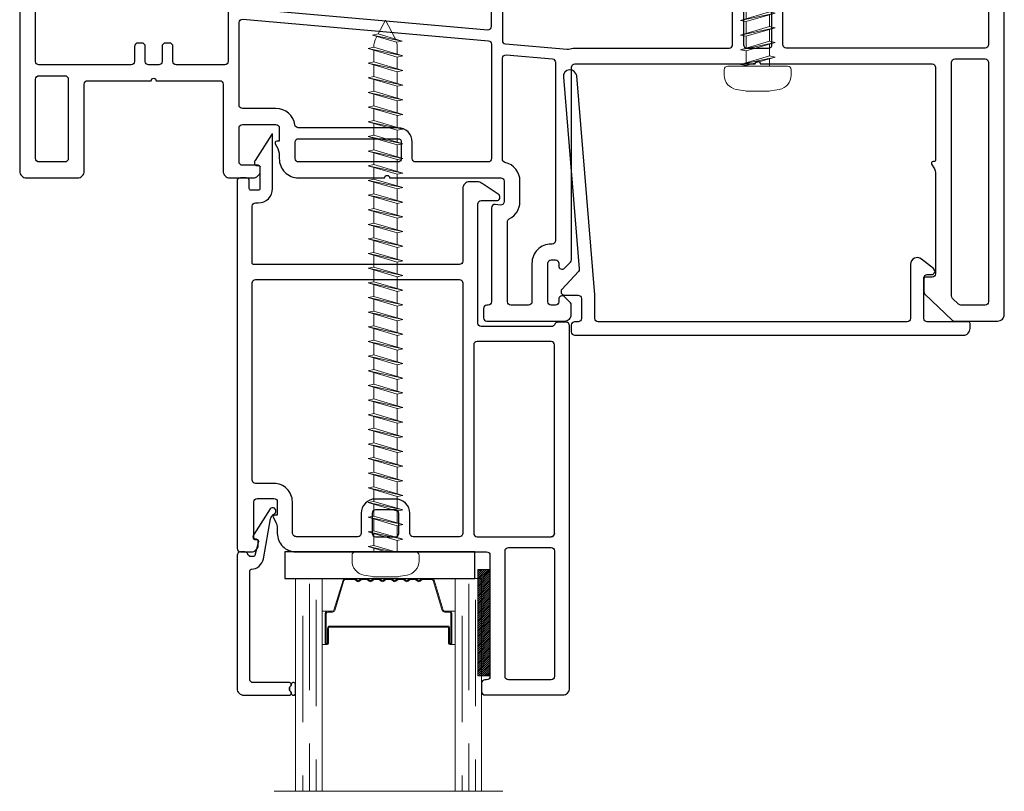
# Model space of a CAD drawing. Units: inches. Extents: x -1 to 521, y -1085 to 98.
# Drawn here: x 263 to 268, y -863 to -859 of the extents above; entities that cross this region are included whole.
import ezdxf

# ---------------------------------------------------------------- set-up
doc = ezdxf.new("R2010")
doc.units = ezdxf.units.IN
doc.header["$MEASUREMENT"] = 0
doc.linetypes.add('DASHED', pattern=[0.75, 0.5, -0.25])
doc.layers.add('Nail Fin', color=8, linetype='Continuous', lineweight=5)

# ---------------------------------------------------------------- blocks, each defined once
blk = doc.blocks.new('7057', base_point=(150.91, 135.88))
for points in [[(181.8, 137.92), (179.77, 136.57, -0.198912), (179.2, 136.34), (178.28, 136.34, -0.414214), (177.48, 137.14), (177.48, 145.83, 0.414214), (177.08, 146.23), (152.52, 146.23, 0.414214), (152.32, 146.03), (152.32, 139.27, 0.414214), (152.72, 138.87), (153.05, 138.87, -0.414214), (154.75, 137.17), (154.75, 130.64, -0.10886), (154.61, 130.74), (152.67, 133.79, -0.464023), (152.77, 134.39), (153.06, 134.39, 0.492118), (153.25, 134.65), (153.25, 137.17, 0.414214), (153.05, 137.37), (152.17, 137.37, 0.414214), (151.97, 137.17), (151.97, 136.16, -0.327489), (151.59, 135.88), (150.91, 135.88, -0.414214), (150.51, 136.28), (150.52, 180.13, -0.414214), (150.92, 180.53), (152.36, 180.53, -0.198912), (152.64, 180.41), (152.96, 180.09, -0.198912), (153.02, 179.95), (153.02, 179.23, -0.414214), (152.82, 179.03), (152.72, 179.03, 0.414214), (152.52, 178.83), (152.52, 174.56, 0.414214), (152.92, 174.16), (154.92, 174.16, 0.414214), (155.32, 174.56), (155.32, 176.16), (155.02, 176.16, -0.57735), (154.85, 176.46), (155.03, 176.76, 0.131652), (155.32, 177.86), (155.32, 178.33, -0.414214), (157.52, 180.53), (180.32, 180.53, 0.414214), (180.72, 180.93), (180.72, 195.43, 0.414214), (180.32, 195.83), (180.12, 195.83, -0.414214), (179.72, 196.23), (179.72, 197.23, -0.414214), (180.12, 197.63), (189.42, 197.63, -0.414214), (190.22, 196.83), (190.22, 153.53, -0.414214), (189.82, 153.13), (188.82, 153.13, -0.305615), (188.45, 153.38, 0.305615), (188.08, 153.63), (179.68, 153.63, 0.414214), (179.28, 153.23), (179.28, 139, 0.414214), (179.68, 138.6), (181.51, 138.6, -0.668179)], [(182.52, 195.43), (182.52, 180.43, 0.414214), (182.92, 180.03), (188.02, 180.03, 0.414214), (188.42, 180.43), (188.42, 195.43, 0.414214), (188.02, 195.83), (182.92, 195.83, 0.414214)], [(177.08, 178.73), (171.54, 178.73, 0.414214), (171.14, 178.33), (171.14, 175.93, -0.414214), (169.44, 174.23), (167.04, 174.23, -0.414214), (165.34, 175.93), (165.34, 178.33, 0.414214), (164.94, 178.73), (157.62, 178.73, 0.414214), (157.12, 178.23), (157.12, 174.56, -0.414214), (154.92, 172.36), (152.72, 172.36, 0.414214), (152.32, 171.96), (152.32, 148.43, 0.414214), (152.72, 148.03), (177.08, 148.03, 0.414214), (177.48, 148.43), (177.48, 178.33, 0.414214)], [(166.64, 178.33, -0.414214), (167.04, 178.73), (169.44, 178.73, -0.414214), (169.84, 178.33), (169.84, 175.93, -0.414214), (169.44, 175.53), (167.04, 175.53, -0.414214), (166.64, 175.93)], [(188.02, 155.43), (179.18, 155.43, -0.414214), (178.78, 155.83), (178.78, 178.33, -0.414214), (179.18, 178.73), (188.02, 178.73, -0.414214), (188.42, 178.33), (188.42, 155.83, -0.414214)]]:
    blk.add_lwpolyline(points, format="xyb", close=True)
blk.add_lwpolyline([(188.42, 178.33, 0.414214), (188.02, 178.73)], format="xyb")
blk = doc.blocks.new('CALE23MM')
blk.add_lwpolyline([(-11.36, 0), (11.36, 0), (11.36, -3.2), (-11.36, -3.2)], close=True)
blk = doc.blocks.new('*X9')
at = {"color": 0}
for p, q in [((21.44, 310.54), (22.7, 311.8)), ((21.44, 310.77), (22.47, 311.8)), ((21.44, 311), (22.24, 311.8)), ((21.44, 311.23), (22.01, 311.8)), ((21.44, 311.46), (21.78, 311.8)), ((21.44, 311.69), (21.55, 311.8)), ((21.44, 310.31), (22.89, 311.76)), ((21.44, 310.08), (22.89, 311.53)), ((21.44, 309.85), (22.89, 311.3)), ((21.44, 309.62), (22.89, 311.07)), ((21.44, 309.39), (22.89, 310.84)), ((21.44, 309.16), (22.89, 310.61)), ((21.44, 308.93), (22.89, 310.38)), ((21.44, 308.7), (22.89, 310.15)), ((21.44, 308.47), (22.89, 309.92)), ((21.44, 308.24), (22.89, 309.69)), ((21.44, 308.01), (22.89, 309.46)), ((21.44, 307.78), (22.89, 309.23)), ((21.44, 307.55), (22.89, 309)), ((21.44, 307.32), (22.89, 308.77)), ((21.44, 307.09), (22.89, 308.54)), ((21.44, 306.86), (22.89, 308.31)), ((21.44, 306.63), (22.89, 308.08)), ((21.44, 306.4), (22.89, 307.85)), ((21.44, 306.17), (22.89, 307.62)), ((21.44, 305.94), (22.89, 307.39)), ((21.44, 305.71), (22.89, 307.16)), ((21.44, 305.48), (22.89, 306.93)), ((21.44, 305.25), (22.89, 306.7)), ((21.44, 305.02), (22.89, 306.47)), ((21.44, 304.79), (22.89, 306.24)), ((21.44, 304.56), (22.89, 306.01)), ((21.44, 304.33), (22.89, 305.78)), ((21.44, 304.11), (22.89, 305.56)), ((21.44, 303.88), (22.89, 305.33)), ((21.44, 303.65), (22.89, 305.1)), ((21.44, 303.42), (22.89, 304.87)), ((21.44, 303.19), (22.89, 304.64)), ((21.44, 302.96), (22.89, 304.41)), ((21.44, 302.73), (22.89, 304.18)), ((21.44, 302.5), (22.89, 303.95)), ((21.44, 302.27), (22.89, 303.72)), ((21.44, 302.04), (22.89, 303.49)), ((21.44, 301.81), (22.89, 303.26)), ((21.44, 301.58), (22.89, 303.03)), ((21.44, 301.35), (22.89, 302.8)), ((21.44, 301.12), (22.89, 302.57)), ((21.44, 300.89), (22.89, 302.34)), ((21.44, 300.66), (22.89, 302.11)), ((21.44, 300.43), (22.89, 301.88)), ((21.44, 300.2), (22.89, 301.65)), ((21.44, 299.97), (22.89, 301.42)), ((21.44, 299.74), (22.89, 301.19)), ((21.44, 299.51), (22.89, 300.96)), ((21.44, 299.28), (22.89, 300.73)), ((21.49, 299.1), (22.89, 300.5)), ((21.72, 299.1), (22.89, 300.27)), ((21.95, 299.1), (22.89, 300.04)), ((22.18, 299.1), (22.89, 299.81)), ((22.41, 299.1), (22.89, 299.58)), ((22.64, 299.1), (22.89, 299.35)), ((22.87, 299.1), (22.89, 299.12))]:
    blk.add_line(p, q, dxfattribs=at)
blk = doc.blocks.new('TAPE12MM')
at = {"lineweight": 5}
blk.add_lwpolyline([(17.7, 5), (5, 5), (5, 6.45), (17.7, 6.45)], close=True, dxfattribs=at)
at = {"lineweight": 5, "rotation": 270}
blk.add_blockref('*X9', (-294.1, 27.89), dxfattribs=at)
blk = doc.blocks.new('Vis8r64', base_point=(10, 10))
at = {"lineweight": 5}
for p, q in [((9.57, 14), (8.91, 14)), ((10, 13.57), (10, 6.43)), ((7.03, 11.51), (7.21, 12.57)), ((11.49, 12.07), (11.35, 11.4)), ((11.49, 12.07), (12.37, 7.93)), ((12.52, 8.6), (11.49, 12.07)), ((13.24, 12.07), (13.1, 11.4)), ((14.26, 8.6), (13.24, 12.07)), ((13.24, 12.07), (14.12, 7.93)), ((14.99, 12.07), (14.85, 11.4)), ((16.01, 8.6), (14.99, 12.07)), ((14.99, 12.07), (15.87, 7.93)), ((16.74, 12.07), (16.6, 11.4)), ((17.76, 8.6), (16.74, 12.07)), ((16.74, 12.07), (17.62, 7.93)), ((18.49, 12.07), (18.35, 11.4)), ((18.49, 12.07), (19.37, 7.93)), ((19.51, 8.6), (18.49, 12.07)), ((20.24, 12.07), (20.1, 11.4)), ((20.24, 12.07), (21.12, 7.93)), ((21.26, 8.6), (20.24, 12.07)), ((21.99, 12.07), (21.84, 11.4)), ((21.99, 12.07), (22.86, 7.93)), ((23.01, 8.6), (21.99, 12.07)), ((23.74, 12.07), (23.59, 11.4)), ((23.74, 12.07), (24.61, 7.93)), ((24.76, 8.6), (23.74, 12.07)), ((25.49, 12.07), (25.34, 11.4)), ((25.49, 12.07), (26.36, 7.93)), ((26.51, 8.6), (25.49, 12.07)), ((27.24, 12.07), (27.09, 11.4)), ((27.24, 12.07), (28.11, 7.93)), ((28.26, 8.6), (27.24, 12.07)), ((28.99, 12.07), (28.84, 11.4)), ((28.99, 12.07), (29.86, 7.93)), ((30.01, 8.6), (28.99, 12.07)), ((30.74, 12.07), (30.59, 11.4)), ((30.74, 12.07), (31.61, 7.93)), ((31.76, 8.6), (30.74, 12.07)), ((32.49, 12.07), (32.34, 11.4)), ((32.49, 12.07), (33.36, 7.93)), ((33.51, 8.6), (32.49, 12.07)), ((34.23, 12.07), (34.09, 11.4)), ((34.23, 12.07), (35.11, 7.93)), ((35.26, 8.6), (34.23, 12.07)), ((35.98, 12.07), (35.84, 11.4)), ((35.98, 12.07), (36.86, 7.93)), ((37, 8.6), (35.98, 12.07)), ((37.73, 12.07), (37.59, 11.4)), ((37.73, 12.07), (38.61, 7.93)), ((38.75, 8.6), (37.73, 12.07)), ((39.48, 12.07), (39.34, 11.4)), ((39.48, 12.07), (40.36, 7.93)), ((40.5, 8.6), (39.48, 12.07)), ((41.23, 12.07), (41.09, 11.4)), ((41.23, 12.07), (42.11, 7.93)), ((42.25, 8.6), (41.23, 12.07)), ((42.98, 12.07), (42.84, 11.4)), ((44, 8.6), (42.98, 12.07)), ((42.98, 12.07), (43.86, 7.93)), ((44.73, 12.07), (44.58, 11.4)), ((44.73, 12.07), (45.6, 7.93)), ((45.75, 8.6), (44.73, 12.07)), ((46.48, 12.07), (46.33, 11.4)), ((46.48, 12.07), (47.35, 7.93)), ((47.5, 8.6), (46.48, 12.07)), ((48.23, 12.07), (48.08, 11.4)), ((48.23, 12.07), (49.1, 7.93)), ((49.25, 8.6), (48.23, 12.07)), ((49.98, 12.07), (49.83, 11.4)), ((49.98, 12.07), (50.85, 7.93)), ((51, 8.6), (49.98, 12.07)), ((51.73, 12.07), (51.58, 11.4)), ((51.73, 12.07), (52.6, 7.93)), ((52.75, 8.6), (51.73, 12.07)), ((53.48, 12.07), (53.33, 11.4)), ((53.48, 12.07), (54.35, 7.93)), ((54.5, 8.6), (53.48, 12.07)), ((55.23, 12.07), (55.08, 11.4)), ((55.23, 12.07), (56.1, 7.93)), ((56.25, 8.6), (55.23, 12.07)), ((56.97, 12.07), (56.83, 11.4)), ((58, 8.6), (56.97, 12.07)), ((56.97, 12.07), (57.85, 7.93)), ((58.72, 12.07), (58.58, 11.4)), ((58.72, 12.07), (59.6, 7.93)), ((59.74, 8.6), (58.72, 12.07)), ((60.47, 12.07), (60.33, 11.4)), ((60.47, 12.07), (61.35, 7.93)), ((61.49, 8.6), (60.47, 12.07)), ((62.22, 12.07), (62.08, 11.4)), ((62.22, 12.07), (63.1, 7.93)), ((63.24, 8.6), (62.22, 12.07)), ((63.97, 12.07), (63.83, 11.4)), ((63.97, 12.07), (64.85, 7.93)), ((64.99, 8.6), (63.97, 12.07)), ((65.72, 12.07), (65.58, 11.4)), ((65.72, 12.07), (66.6, 7.93)), ((66.74, 8.6), (65.72, 12.07)), ((67.47, 12.07), (67.32, 11.4)), ((67.47, 12.07), (68.34, 7.93)), ((68.49, 8.6), (67.47, 12.07)), ((69.22, 12.07), (69.07, 11.4)), ((69.22, 12.07), (70.09, 7.93)), ((70.24, 8.6), (69.22, 12.07)), ((70.99, 12), (70.84, 11.33)), ((71.84, 9.11), (70.99, 12)), ((70.99, 12), (71.69, 8.45)), ((7, 11.21), (7, 8.79)), ((11.35, 11.4), (9.95, 11.4)), ((10.77, 8.6), (10, 11.2)), ((10, 10.86), (10.62, 7.93)), ((11.35, 11.4), (12.37, 7.93)), ((13.1, 11.4), (11.7, 11.4)), ((13.1, 11.4), (14.12, 7.93)), ((14.85, 11.4), (13.45, 11.4)), ((14.85, 11.4), (15.87, 7.93)), ((16.6, 11.4), (15.2, 11.4)), ((16.6, 11.4), (17.62, 7.93)), ((18.35, 11.4), (16.95, 11.4)), ((18.35, 11.4), (19.37, 7.93)), ((20.1, 11.4), (18.7, 11.4)), ((20.1, 11.4), (21.12, 7.93)), ((21.84, 11.4), (20.45, 11.4)), ((21.84, 11.4), (22.86, 7.93)), ((23.59, 11.4), (22.19, 11.4)), ((23.59, 11.4), (24.61, 7.93)), ((25.34, 11.4), (23.94, 11.4)), ((25.34, 11.4), (26.36, 7.93)), ((27.09, 11.4), (25.69, 11.4)), ((27.09, 11.4), (28.11, 7.93)), ((28.84, 11.4), (27.44, 11.4)), ((28.84, 11.4), (29.86, 7.93)), ((30.59, 11.4), (29.19, 11.4)), ((30.59, 11.4), (31.61, 7.93)), ((32.34, 11.4), (30.94, 11.4)), ((32.34, 11.4), (33.36, 7.93)), ((34.09, 11.4), (32.69, 11.4)), ((34.09, 11.4), (35.11, 7.93)), ((35.84, 11.4), (34.44, 11.4)), ((35.84, 11.4), (36.86, 7.93)), ((37.59, 11.4), (36.19, 11.4)), ((37.59, 11.4), (38.61, 7.93)), ((39.34, 11.4), (37.94, 11.4)), ((39.34, 11.4), (40.36, 7.93)), ((41.09, 11.4), (39.69, 11.4)), ((41.09, 11.4), (42.11, 7.93)), ((42.84, 11.4), (41.44, 11.4)), ((42.84, 11.4), (43.86, 7.93)), ((44.58, 11.4), (43.19, 11.4)), ((44.58, 11.4), (45.6, 7.93)), ((46.33, 11.4), (44.93, 11.4)), ((46.33, 11.4), (47.35, 7.93)), ((48.08, 11.4), (46.68, 11.4)), ((48.08, 11.4), (49.1, 7.93)), ((49.83, 11.4), (48.43, 11.4)), ((49.83, 11.4), (50.85, 7.93)), ((51.58, 11.4), (50.18, 11.4)), ((51.58, 11.4), (52.6, 7.93)), ((53.33, 11.4), (51.93, 11.4)), ((53.33, 11.4), (54.35, 7.93)), ((55.08, 11.4), (53.68, 11.4)), ((55.08, 11.4), (56.1, 7.93)), ((56.83, 11.4), (55.43, 11.4)), ((56.83, 11.4), (57.85, 7.93)), ((58.58, 11.4), (57.18, 11.4)), ((58.58, 11.4), (59.6, 7.93)), ((60.33, 11.4), (58.93, 11.4)), ((60.33, 11.4), (61.35, 7.93)), ((62.08, 11.4), (60.68, 11.4)), ((62.08, 11.4), (63.1, 7.93)), ((63.83, 11.4), (62.43, 11.4)), ((63.83, 11.4), (64.85, 7.93)), ((65.58, 11.4), (64.18, 11.4)), ((65.58, 11.4), (66.6, 7.93)), ((67.32, 11.4), (65.93, 11.4)), ((67.32, 11.4), (68.34, 7.93)), ((69.07, 11.4), (67.67, 11.4)), ((69.07, 11.4), (70.09, 7.93)), ((70.26, 11.4), (69.42, 11.4)), ((70.84, 11.33), (71.69, 8.45)), ((73.5, 10), (71.38, 11.13)), ((10, 10.04), (10.62, 7.93)), ((73.5, 10), (71.84, 9.11)), ((7.03, 8.49), (7.21, 7.43)), ((10.42, 8.6), (10, 8.6)), ((10.62, 7.93), (10.77, 8.6)), ((12.17, 8.6), (10.77, 8.6)), ((12.52, 8.6), (12.37, 7.93)), ((13.91, 8.6), (12.52, 8.6)), ((14.12, 7.93), (14.26, 8.6)), ((15.66, 8.6), (14.26, 8.6)), ((15.87, 7.93), (16.01, 8.6)), ((17.41, 8.6), (16.01, 8.6)), ((17.62, 7.93), (17.76, 8.6)), ((19.16, 8.6), (17.76, 8.6)), ((19.51, 8.6), (19.37, 7.93)), ((20.91, 8.6), (19.51, 8.6)), ((21.26, 8.6), (21.12, 7.93)), ((22.66, 8.6), (21.26, 8.6)), ((22.86, 7.93), (23.01, 8.6)), ((24.41, 8.6), (23.01, 8.6)), ((24.76, 8.6), (24.61, 7.93)), ((26.16, 8.6), (24.76, 8.6)), ((26.36, 7.93), (26.51, 8.6)), ((27.91, 8.6), (26.51, 8.6)), ((28.11, 7.93), (28.26, 8.6)), ((29.66, 8.6), (28.26, 8.6)), ((29.86, 7.93), (30.01, 8.6)), ((31.41, 8.6), (30.01, 8.6)), ((31.61, 7.93), (31.76, 8.6)), ((33.16, 8.6), (31.76, 8.6)), ((33.51, 8.6), (33.36, 7.93)), ((34.91, 8.6), (33.51, 8.6)), ((35.26, 8.6), (35.11, 7.93)), ((36.65, 8.6), (35.26, 8.6)), ((36.86, 7.93), (37, 8.6)), ((38.4, 8.6), (37, 8.6)), ((38.75, 8.6), (38.61, 7.93)), ((40.15, 8.6), (38.75, 8.6)), ((40.36, 7.93), (40.5, 8.6)), ((41.9, 8.6), (40.5, 8.6)), ((42.11, 7.93), (42.25, 8.6)), ((43.65, 8.6), (42.25, 8.6)), ((43.86, 7.93), (44, 8.6)), ((45.4, 8.6), (44, 8.6)), ((45.6, 7.93), (45.75, 8.6)), ((47.15, 8.6), (45.75, 8.6)), ((47.5, 8.6), (47.35, 7.93)), ((48.9, 8.6), (47.5, 8.6)), ((49.25, 8.6), (49.1, 7.93)), ((50.65, 8.6), (49.25, 8.6)), ((50.85, 7.93), (51, 8.6)), ((52.4, 8.6), (51, 8.6)), ((52.75, 8.6), (52.6, 7.93)), ((54.15, 8.6), (52.75, 8.6)), ((54.35, 7.93), (54.5, 8.6)), ((55.9, 8.6), (54.5, 8.6)), ((56.1, 7.93), (56.25, 8.6)), ((57.65, 8.6), (56.25, 8.6)), ((57.85, 7.93), (58, 8.6)), ((59.39, 8.6), (58, 8.6)), ((59.6, 7.93), (59.74, 8.6)), ((61.14, 8.6), (59.74, 8.6)), ((61.49, 8.6), (61.35, 7.93)), ((62.89, 8.6), (61.49, 8.6)), ((63.24, 8.6), (63.1, 7.93)), ((64.64, 8.6), (63.24, 8.6)), ((64.85, 7.93), (64.99, 8.6)), ((66.39, 8.6), (64.99, 8.6)), ((66.74, 8.6), (66.6, 7.93)), ((68.14, 8.6), (66.74, 8.6)), ((68.34, 7.93), (68.49, 8.6)), ((69.89, 8.6), (68.49, 8.6)), ((69.9, 8.6), (69.5, 8.6)), ((70.09, 7.93), (70.24, 8.6)), ((70.26, 8.6), (70.24, 8.6)), ((71.54, 8.95), (71.38, 8.87)), ((71.69, 8.45), (71.84, 9.11)), ((9.57, 6), (8.91, 6))]:
    blk.add_line(p, q, dxfattribs=at)
for centre, radius, start, end in [((8.91, 12.27), 1.73, 90, 170), ((9.57, 13.57), 0.432, 0, 90), ((8.73, 11.21), 1.73, 170, 180), ((70.26, 8.9), 2.5, 76.4001, 90), ((70.26, 8.9), 2.5, 63.3128, 67.2565), ((8.73, 8.79), 1.73, 180, 190), ((70.26, 11.1), 2.5, 270, 296.6872), ((8.91, 7.73), 1.73, 190, 270), ((9.57, 6.43), 0.432, 270, 0)]:
    blk.add_arc(centre, radius, start, end, dxfattribs=at)
blk = doc.blocks.new('7021')
for points in [[(14.38, 26.4, 0.267949), (14.28, 26.22), (14.28, 25.92, 0.267949), (14.38, 25.74, -0.267949), (14.48, 25.57), (14.48, 25.52, -0.414214), (14.28, 25.32), (9.91, 25.32, 0.414214), (9.51, 24.92), (9.51, 11.98, 0.406891), (9.7, 11.78, -0.35689), (11.14, 10.54), (11.99, 5.77, 0.131652), (12.07, 5.58), (12.35, 5.25, 0.106869), (12.42, 5.2, -1.239314), (11.94, 4.58), (9.99, 7.63, -0.396061), (10.02, 8.18, -0.19245), (10.16, 8.23), (10.38, 8.23, 0.492118), (10.57, 8.49), (10.14, 10.13, 0.340377), (9.95, 10.28), (9.67, 10.28, 0.327489), (9.29, 10, -0.327489), (8.91, 9.72), (8.41, 9.72, -0.414214), (8.01, 10.12), (8.01, 26.02, -0.414214), (8.81, 26.82), (14.28, 26.82, -0.414214), (14.48, 26.62), (14.48, 26.57, -0.267949)], [(14.48, 25.57, 0.267949), (14.38, 25.74, -0.267949), (14.28, 25.92), (14.28, 26.22, -0.267949), (14.38, 26.4, 0.267949), (14.48, 26.57), (14.48, 26.62, -0.414214), (14.68, 26.82), (14.78, 26.82, -0.414214), (14.98, 26.62), (14.98, 25.52, -0.414214), (14.78, 25.32), (14.68, 25.32, -0.414214), (14.48, 25.52)]]:
    blk.add_lwpolyline(points, format="xyb", close=True)
blk = doc.blocks.new('7060')
for points in [[(5.96, 498.3), (5.96, 498.94, 0.668179), (5.28, 499.22), (4.33, 498.27, 0.198912), (4.21, 497.99), (4.21, 478.71, 0.381966), (6.25, 476.43, -0.381966), (6.61, 476.03), (6.61, 454.36), (6.61, 452.06), (6.61, 451.86), (6.61, 447.64, -0.381966), (6.25, 447.24, 0.381966), (4.21, 444.96), (4.21, 422.56, 0.414214), (4.61, 422.16), (6.31, 422.16, 0.198912), (6.59, 422.27), (7.09, 422.77, 0.668179), (6.81, 423.46), (6.51, 423.46, -0.414214), (6.11, 423.86), (6.11, 428.76, -0.414214), (6.51, 429.16), (9.71, 429.16, -0.414214), (10.11, 428.76), (10.11, 421.06, 0.414214), (10.51, 420.66), (33.52, 420.66, 0.414214), (34.32, 421.46), (34.32, 427.56, 0.414214), (33.52, 428.36), (23.12, 428.36, -0.414214), (22.72, 428.76), (22.72, 436.36, -1), (22.72, 436.96), (22.72, 444.56, -0.414214), (23.12, 444.96), (33.52, 444.96, 0.414214), (34.32, 445.76), (34.32, 448.69, 0.198912), (34.2, 448.97), (33.88, 449.3, 0.198912), (33.73, 449.36), (33.02, 449.36, 0.414214), (32.82, 449.16), (32.82, 447.26, -0.414214), (32.42, 446.86), (28.34, 446.86, -0.414214), (27.94, 447.26), (27.94, 451.26, -0.414214), (28.34, 451.66), (29.94, 451.66), (29.94, 451.36, 0.57735), (30.24, 451.18), (30.53, 451.35, -0.131652), (31.68, 451.66), (32.02, 451.66, 0.414214), (34.32, 453.96), (34.32, 464.24, -1), (34.32, 464.84), (34.32, 478.11, -0.414214), (34.72, 478.51), (37.16, 478.51, -0.440011), (37.56, 478.08), (37.5, 477.45, 0.440011), (37.9, 477.01), (49.12, 477.01, -0.414214), (49.52, 476.61), (49.52, 476.46, 0.414214), (49.92, 476.06), (51.02, 476.06, 0.414214), (51.42, 476.46), (51.42, 485.74, 0.414214), (50.62, 486.54), (49.52, 486.54, 0.198912), (49.23, 486.43), (48.53, 485.73, 0.668179), (48.82, 485.04), (49.12, 485.04, -0.414214), (49.52, 484.64), (49.52, 484.14, -0.414214), (49.12, 483.74), (44.52, 483.74, -0.414214), (44.12, 484.14), (44.12, 484.64, -0.414214), (44.52, 485.04), (44.82, 485.04, 0.668179), (45.1, 485.73), (44.38, 486.44, 0.198912), (44.1, 486.56), (21.12, 486.56, -0.414214), (20.72, 486.96), (20.72, 508.51, -1), (20.72, 509.11), (20.72, 529.65, -0.414214), (21.12, 530.05), (32.17, 530.05, -0.414214), (32.37, 529.85), (32.37, 529.75, 0.57735), (32.67, 529.58), (33.25, 529.92, -0.131652), (33.75, 530.05), (45.77, 530.05, -0.414214), (46.17, 529.65), (46.17, 528.86, 0.414214), (46.37, 528.66), (47.9, 528.66, 0.204927), (48.19, 528.78), (51.31, 532.04, 0.192912), (51.42, 532.32), (51.42, 537.46, 0.414214), (50.62, 538.26), (10.51, 538.26, 0.414214), (10.11, 537.86), (10.11, 530.16, -0.414214), (9.71, 529.76), (6.51, 529.76, -0.414214), (6.11, 530.16), (6.11, 535.06, -0.414214), (6.51, 535.46), (6.81, 535.46, 0.668179), (7.09, 536.14), (6.59, 536.64, 0.198912), (6.31, 536.76), (4.61, 536.76, 0.414214), (4.21, 536.36), (4.21, 527.69, 0.198912), (4.27, 527.55), (5.28, 526.54, 0.668179), (5.96, 526.82), (5.96, 527.46, -0.414214), (6.36, 527.86), (7.31, 527.86, -0.414214), (7.71, 527.46), (7.71, 498.3, -0.414214), (7.31, 497.9), (6.36, 497.9, -0.414214)], [(9.61, 527.47, -0.381966), (9.96, 527.87, 0.381966), (12.01, 530.16), (12.01, 535.96, -0.414214), (12.41, 536.36), (18.42, 536.36, -0.414214), (18.82, 535.96), (18.82, 512.21, -0.414214), (18.42, 511.81), (10.01, 511.81, -0.414214), (9.61, 512.21)], [(49.52, 533.08, -0.192912), (49.41, 532.8), (48.71, 532.08, -0.204927), (48.42, 531.95), (20.52, 531.95, -0.414214), (20.12, 532.35), (20.12, 535.96, -0.414214), (20.52, 536.36), (49.12, 536.36, -0.414214), (49.52, 535.96)], [(10.01, 507.11), (11.79, 507.11, 0.414214), (12.19, 507.51), (12.19, 510.11, 0.414214), (11.79, 510.51), (10.01, 510.51, 0.414214), (9.61, 510.11), (9.61, 507.51, 0.414214)], [(13.89, 510.51, 0.414214), (13.49, 510.11), (13.49, 507.51, 0.414214), (13.89, 507.11), (18.42, 507.11, 0.414214), (18.82, 507.51), (18.82, 510.11, 0.414214), (18.42, 510.51)], [(10.01, 505.81, 0.414214), (9.61, 505.41), (9.61, 498.3, -0.414214), (7.31, 496), (6.51, 496, 0.414214), (6.11, 495.6), (6.11, 478.71, 0.414214), (6.51, 478.31), (17.93, 478.31, 0.388879), (18.32, 478.68), (18.97, 486.03, 0.106408), (18.95, 486.2, -0.084392), (18.82, 486.96), (18.82, 505.41, 0.414214), (18.42, 505.81)], [(41.82, 484.66, -0.414214), (42.22, 484.26), (42.22, 484.14, 0.414214), (44.52, 481.84), (49.12, 481.84, -0.414214), (49.52, 481.44), (49.52, 479.31, -0.414214), (49.12, 478.91), (39.58, 478.91, -0.284915), (39.22, 479.13, 0.284915), (37.16, 480.41), (37.12, 480.41), (34.72, 480.41, 0.350001), (32.47, 478.62, -0.350001), (32.08, 478.31), (20.03, 478.31, -0.440011), (19.63, 478.75), (20.12, 484.29, -0.388879), (20.52, 484.66)], [(16.24, 477.01), (8.91, 477.01, 0.414214), (8.51, 476.61), (8.51, 447.26, 0.414214), (8.91, 446.86), (13.67, 446.86, 0.388879), (14.07, 447.22), (16.64, 476.58, 0.440011)], [(26.04, 447.26, -0.414214), (25.64, 446.86), (15.78, 446.86, -0.440011), (15.38, 447.29), (17.95, 476.65, -0.388879), (18.35, 477.01), (32.02, 477.01, -0.414214), (32.42, 476.61), (32.42, 467.94, -0.414214), (32.02, 467.54), (30.04, 467.54, 0.414214), (28.34, 465.84), (28.34, 453.93, -0.371303), (28, 453.53, 0.371303), (26.04, 451.26)], [(29.64, 465.84, -0.414214), (30.04, 466.24), (32.02, 466.24, -0.414214), (32.42, 465.84), (32.42, 453.96, -0.414214), (32.02, 453.56), (30.04, 453.56, -0.414214), (29.64, 453.96)], [(10.31, 431.06, 0.414214), (10.71, 431.46), (10.71, 445.16, 0.414214), (10.31, 445.56), (6.51, 445.56, 0.414214), (6.11, 445.16), (6.11, 431.46, 0.414214), (6.51, 431.06)], [(20.42, 434.36, -0.414214), (20.82, 433.96), (20.82, 422.96, -0.414214), (20.42, 422.56), (12.41, 422.56, -0.414214), (12.01, 422.96), (12.01, 445.16, -0.414214), (12.41, 445.56), (20.42, 445.56, -0.414214), (20.82, 445.16), (20.82, 439.36, -0.414214), (20.42, 438.96), (18.62, 438.96, 0.414214), (18.22, 438.56), (18.22, 438.06, 0.414214), (18.62, 437.66), (20.42, 437.66, -0.414214), (20.82, 437.26), (20.82, 436.06, -0.414214), (20.42, 435.66), (18.62, 435.66, 0.414214), (18.22, 435.26), (18.22, 434.76, 0.414214), (18.62, 434.36)], [(22.52, 426.46), (32.02, 426.46, -0.414214), (32.42, 426.06), (32.42, 422.96, -0.414214), (32.02, 422.56), (22.52, 422.56, -0.414214), (22.12, 422.96), (22.12, 426.06, -0.414214)]]:
    blk.add_lwpolyline(points, format="xyb", close=True)
at = {"layer": 'Nail Fin'}
blk.add_lwpolyline([(6.61, 454.36, -0.414214), (6.21, 453.96), (-23.99, 453.96, 0.414214), (-24.39, 453.56), (-24.39, 452.86, 0.414214), (-23.99, 452.46), (6.21, 452.46, -0.414214), (6.61, 452.06)], format="xyb", dxfattribs=at)
blk = doc.blocks.new('0875IG-C')
at = {"lineweight": 9}
for p, q in [((0, 0), (0.125, 0)), ((0, 0), (0, -1)), ((0.125, 0), (0.125, -1)), ((0.75, 0), (0.875, 0)), ((0.75, 0), (0.75, -1)), ((0.875, 0), (0.875, -1)), ((-0.1, -1), (0.975, -1))]:
    blk.add_line(p, q, dxfattribs=at)
at = {"lineweight": 5}
for p, q in [((0.2343, 0), (0.125, 0)), ((0.2776, 0), (0.2343, 0)), ((0.3346, 0), (0.3125, 0)), ((0.3916, 0), (0.3695, 0)), ((0.4486, 0), (0.4265, 0)), ((0.5056, 0), (0.4835, 0)), ((0.5626, 0), (0.5405, 0)), ((0.6407, 0), (0.5975, 0)), ((0.75, 0), (0.6407, 0)), ((0.2233, -0.0081), (0.1805, -0.1481)), ((0.1848, -0.1494), (0.2276, -0.0094)), ((0.2346, -0.0045), (0.2776, -0.0045)), ((0.2807, -0.0056), (0.289, -0.0124)), ((0.2919, -0.0089), (0.2836, -0.0021)), ((0.3065, -0.0021), (0.2982, -0.0089)), ((0.301, -0.0124), (0.3093, -0.0056)), ((0.3125, -0.0045), (0.3346, -0.0045)), ((0.3377, -0.0056), (0.346, -0.0124)), ((0.3489, -0.0089), (0.3406, -0.0021)), ((0.3635, -0.0021), (0.3552, -0.0089)), ((0.358, -0.0124), (0.3663, -0.0056)), ((0.3695, -0.0045), (0.3916, -0.0045)), ((0.3947, -0.0056), (0.403, -0.0124)), ((0.4059, -0.0089), (0.3976, -0.0021)), ((0.4205, -0.0021), (0.4122, -0.0089)), ((0.415, -0.0124), (0.4233, -0.0056)), ((0.4265, -0.0045), (0.4486, -0.0045)), ((0.4517, -0.0056), (0.46, -0.0124)), ((0.4629, -0.0089), (0.4546, -0.0021)), ((0.4775, -0.0021), (0.4692, -0.0089)), ((0.472, -0.0124), (0.4803, -0.0056)), ((0.4835, -0.0045), (0.5056, -0.0045)), ((0.5087, -0.0056), (0.517, -0.0124)), ((0.5199, -0.0089), (0.5116, -0.0021)), ((0.5345, -0.0021), (0.5262, -0.0089)), ((0.529, -0.0124), (0.5373, -0.0056)), ((0.5405, -0.0045), (0.5626, -0.0045)), ((0.5657, -0.0056), (0.574, -0.0124)), ((0.5769, -0.0089), (0.5686, -0.0021)), ((0.5915, -0.0021), (0.5832, -0.0089)), ((0.586, -0.0124), (0.5943, -0.0056)), ((0.5975, -0.0045), (0.6404, -0.0045)), ((0.6474, -0.0094), (0.6902, -0.1494)), ((0.6945, -0.1481), (0.6517, -0.0081)), ((0.125, -0.31), (0.125, -0.153)), ((0.125, -0.153), (0.1515, -0.153)), ((0.14, -0.1645), (0.14, -0.3035)), ((0.14, -0.1645), (0.14, -0.3035)), ((0.1445, -0.3035), (0.1445, -0.1645)), ((0.1738, -0.153), (0.1515, -0.153)), ((0.1515, -0.1575), (0.1738, -0.1575)), ((0.7235, -0.153), (0.7012, -0.153)), ((0.7012, -0.1575), (0.7235, -0.1575)), ((0.75, -0.153), (0.7235, -0.153)), ((0.7305, -0.1645), (0.7305, -0.3035)), ((0.735, -0.1645), (0.735, -0.3035)), ((0.735, -0.3035), (0.735, -0.1645)), ((0.75, -0.31), (0.75, -0.153)), ((0.16, -0.228), (0.182, -0.2282)), ((0.182, -0.2232), (0.1601, -0.2235)), ((0.182, -0.2232), (0.693, -0.2232)), ((0.182, -0.2282), (0.182, -0.2232)), ((0.182, -0.2282), (0.182, -0.2232)), ((0.693, -0.2282), (0.182, -0.2282)), ((0.693, -0.2232), (0.693, -0.2282)), ((0.7149, -0.2235), (0.693, -0.2232)), ((0.693, -0.2232), (0.693, -0.2282)), ((0.693, -0.2282), (0.715, -0.228)), ((0.1505, -0.2331), (0.1505, -0.3036)), ((0.155, -0.3035), (0.155, -0.233)), ((0.72, -0.233), (0.72, -0.3035)), ((0.7245, -0.3036), (0.7245, -0.2331)), ((0.1464, -0.31), (0.125, -0.31)), ((0.1485, -0.3055), (0.1465, -0.3055)), ((0.1465, -0.31), (0.1485, -0.31)), ((0.7285, -0.3055), (0.7265, -0.3055)), ((0.7265, -0.31), (0.7285, -0.31)), ((0.7286, -0.31), (0.75, -0.31))]:
    blk.add_line(p, q, dxfattribs=at)
at = {"linetype": 'DASHED', "lineweight": 5}
for p, q in [((0.06, -0.025), (0.06, -1)), ((0.81, -0.025), (0.81, -1)), ((0.0287, -0.1), (0.0287, -1)), ((0.7787, -0.1), (0.7787, -1)), ((0.0912, -0.175), (0.0912, -1)), ((0.8412, -0.175), (0.8412, -1))]:
    blk.add_line(p, q, dxfattribs=at)
at = {"lineweight": 5}
for centre, radius, start, end in [((0.2343, -0.0115), 0.0115, 90, 163), ((0.3125, -0.0095), 0.0095, 90, 129.1), ((0.3695, -0.0095), 0.0095, 90, 129.1), ((0.4265, -0.0095), 0.0095, 90, 129.1), ((0.4835, -0.0095), 0.0095, 90, 129.1), ((0.5405, -0.0095), 0.0095, 90, 129.1), ((0.5975, -0.0095), 0.0095, 90, 129.1), ((0.2343, -0.0115), 0.00701, 87.4929, 162.9001), ((0.2776, -0.0095), 0.0095, 50.9, 90), ((0.2776, -0.0095), 0.005, 50.9, 90), ((0.295, -0.005), 0.0095, 230.9, 309.1), ((0.295, -0.005), 0.005, 230.9, 309.1), ((0.3125, -0.0095), 0.005, 90, 129.1), ((0.3346, -0.0095), 0.0095, 50.9, 90), ((0.3346, -0.0095), 0.005, 50.9, 90), ((0.352, -0.005), 0.0095, 230.9, 309.1), ((0.352, -0.005), 0.005, 230.9, 309.1), ((0.3695, -0.0095), 0.005, 90, 129.1), ((0.3916, -0.0095), 0.0095, 50.9, 90), ((0.3916, -0.0095), 0.005, 50.9, 90), ((0.409, -0.005), 0.0095, 230.9, 309.1), ((0.409, -0.005), 0.005, 230.9, 309.1), ((0.4265, -0.0095), 0.005, 90, 129.1), ((0.4486, -0.0095), 0.0095, 50.9, 90), ((0.4486, -0.0095), 0.005, 50.9, 90), ((0.466, -0.005), 0.0095, 230.9, 309.1), ((0.466, -0.005), 0.005, 230.9, 309.1), ((0.4835, -0.0095), 0.005, 90, 129.1), ((0.5056, -0.0095), 0.0095, 50.9, 90), ((0.5056, -0.0095), 0.005, 50.9, 90), ((0.523, -0.005), 0.0095, 230.9, 270), ((0.523, -0.005), 0.005, 230.9, 270), ((0.523, -0.005), 0.005, 270, 309.1), ((0.523, -0.005), 0.0095, 270, 309.1), ((0.5405, -0.0095), 0.005, 90, 129.1), ((0.5626, -0.0095), 0.0095, 50.9, 90), ((0.5626, -0.0095), 0.005, 50.9, 90), ((0.58, -0.005), 0.0095, 230.9, 309.1), ((0.58, -0.005), 0.005, 230.9, 309.1), ((0.5975, -0.0095), 0.005, 90, 129.1), ((0.6407, -0.0115), 0.00701, 17.0999, 92.5071), ((0.6407, -0.0115), 0.0115, 17, 90), ((0.1515, -0.1645), 0.0115, 89.9898, 180.0015), ((0.1515, -0.1645), 0.0115, 90, 180), ((0.1515, -0.1645), 0.00701, 90, 180), ((0.1738, -0.146), 0.00698, 270, 343), ((0.1738, -0.146), 0.0115, 270, 343.061), ((0.7012, -0.146), 0.0115, 196.939, 270), ((0.7012, -0.146), 0.00698, 197, 270), ((0.7235, -0.1645), 0.0115, 0, 90), ((0.7235, -0.1645), 0.00701, 0, 90), ((0.16, -0.233), 0.0095, 89.5, 180.8585), ((0.16, -0.233), 0.005, 89.5, 180), ((0.715, -0.233), 0.0095, 359.1415, 90.5), ((0.715, -0.233), 0.005, 0, 90.5), ((0.1465, -0.3035), 0.0065, 180.0065, 268.9687), ((0.1465, -0.3035), 0.0065, 180, 270), ((0.1465, -0.3035), 0.00201, 180, 270), ((0.1485, -0.3035), 0.0065, 270, 0), ((0.1485, -0.3035), 0.00201, 270, 355.9332), ((0.7265, -0.3035), 0.0065, 180, 270), ((0.7265, -0.3035), 0.00201, 184.0668, 270), ((0.7285, -0.3035), 0.00201, 270, 0), ((0.7285, -0.3035), 0.0065, 270, 360), ((0.7285, -0.3035), 0.0065, 271.0313, 359.9935)]:
    blk.add_arc(centre, radius, start, end, dxfattribs=at)
blk = doc.blocks.new('7029', base_point=(-789.02, 245.32))
blk.add_lwpolyline([(-763.05, 245.52, -0.414214), (-763.25, 245.32), (-768.16, 245.32, 0.414214), (-768.56, 244.92), (-768.56, 240.08, 0.414214), (-768.16, 239.68), (-767.67, 239.68, -0.710473), (-767.42, 238.97), (-768.87, 237.82, -0.627475), (-770.16, 238.44), (-770.16, 244.92, 0.414214), (-770.56, 245.32), (-807.48, 245.32, 0.414214), (-807.88, 244.92), (-807.88, 242.11), (-807.88, 242.08, 0.018216), (-807.88, 242.11), (-810.04, 215.96, -1), (-811.63, 216.1), (-809.74, 239.01, 0.209309), (-809.84, 239.32), (-811.81, 241.46, -0.652938), (-811.51, 242.13), (-810.59, 242.13), (-809.88, 242.13, 0.414214), (-809.48, 242.53), (-809.48, 244.92, 0.414214), (-809.88, 245.32), (-810.28, 245.32, -0.414214), (-810.68, 245.72), (-810.68, 246.52, -0.414214), (-810.28, 246.92), (-763.85, 246.92, -0.414214), (-763.05, 246.12)], format="xyb", close=True)
blk = doc.blocks.new('mull_screw_long')
at = {"lineweight": 5}
for p, q in [((0, 1.9132), (-0.0101, 1.8943)), ((0, 1.9132), (0.0139, 1.8872)), ((-0.0163, 1.8826), (-0.0419, 1.8348)), ((-0.0364, 1.8885), (-0.0101, 1.8943)), ((0.0224, 1.8712), (-0.0364, 1.8885)), ((0.0487, 1.877), (-0.0364, 1.8885)), ((-0.0101, 1.8943), (0.0487, 1.877)), ((0.0487, 1.877), (0.0224, 1.8712)), ((0.0224, 1.8712), (0.0446, 1.8297)), ((-0.0682, 1.829), (-0.0419, 1.8348)), ((0.0811, 1.7985), (-0.0682, 1.829)), ((0.0548, 1.7928), (-0.0682, 1.829)), ((-0.0419, 1.8348), (0.0811, 1.7985)), ((-0.0814, 1.764), (-0.0551, 1.7698)), ((0.0551, 1.7239), (-0.0814, 1.764)), ((0.0814, 1.7296), (-0.0814, 1.764)), ((-0.0551, 1.7855), (-0.0551, 1.7698)), ((-0.0551, 1.7698), (0.0814, 1.7296)), ((0.0811, 1.7985), (0.0548, 1.7928)), ((0.0551, 1.7855), (0.0551, 1.7373)), ((-0.0551, 1.7563), (-0.0551, 1.7009)), ((0.0814, 1.7296), (0.0551, 1.7239)), ((0.0551, 1.7239), (0.0551, 1.6685)), ((-0.0814, 1.6952), (-0.0551, 1.7009)), ((0.0814, 1.6607), (-0.0814, 1.6952)), ((0.0551, 1.655), (-0.0814, 1.6952)), ((-0.0551, 1.7009), (0.0814, 1.6607)), ((-0.0551, 1.6874), (-0.0551, 1.632)), ((-0.0814, 1.6263), (-0.0551, 1.632)), ((0.0814, 1.5919), (-0.0814, 1.6263)), ((0.0551, 1.5861), (-0.0814, 1.6263)), ((-0.0551, 1.632), (0.0814, 1.5919)), ((0.0814, 1.6607), (0.0551, 1.655)), ((0.0551, 1.655), (0.0551, 1.5996)), ((-0.0551, 1.6186), (-0.0551, 1.5632)), ((0.0814, 1.5919), (0.0551, 1.5861)), ((0.0551, 1.5861), (0.0551, 1.5307)), ((-0.0551, 1.5632), (-0.0814, 1.5574)), ((0.0551, 1.5173), (-0.0814, 1.5574)), ((0.0814, 1.523), (-0.0814, 1.5574)), ((-0.0551, 1.5632), (0.0814, 1.523)), ((-0.0551, 1.5497), (-0.0551, 1.4943)), ((-0.0814, 1.4886), (-0.0551, 1.4943)), ((0.0814, 1.4541), (-0.0814, 1.4886)), ((0.0551, 1.4484), (-0.0814, 1.4886)), ((-0.0551, 1.4943), (0.0814, 1.4541)), ((0.0814, 1.523), (0.0551, 1.5173)), ((0.0551, 1.5173), (0.0551, 1.4619)), ((-0.0551, 1.4808), (-0.0551, 1.4254)), ((0.0814, 1.4541), (0.0551, 1.4484)), ((0.0551, 1.4484), (0.0551, 1.393)), ((-0.0551, 1.4254), (-0.0814, 1.4197)), ((0.0551, 1.3795), (-0.0814, 1.4197)), ((0.0814, 1.3853), (-0.0814, 1.4197)), ((-0.0551, 1.4254), (0.0814, 1.3853)), ((-0.0551, 1.412), (-0.0551, 1.3566)), ((-0.0814, 1.3508), (-0.0551, 1.3566)), ((0.0814, 1.3164), (-0.0814, 1.3508)), ((0.0551, 1.3107), (-0.0814, 1.3508)), ((-0.0551, 1.3566), (0.0814, 1.3164)), ((-0.0551, 1.3431), (-0.0551, 1.2877)), ((0.0814, 1.3853), (0.0551, 1.3795)), ((0.0551, 1.3795), (0.0551, 1.3241)), ((0.0814, 1.3164), (0.0551, 1.3107)), ((0.0551, 1.3107), (0.0551, 1.2552)), ((-0.0551, 1.2877), (-0.0814, 1.282)), ((0.0551, 1.2418), (-0.0814, 1.282)), ((0.0814, 1.2475), (-0.0814, 1.282)), ((-0.0551, 1.2877), (0.0814, 1.2475)), ((-0.0551, 1.2742), (-0.0551, 1.2188)), ((-0.0551, 1.2188), (-0.0814, 1.2131)), ((0.0551, 1.1729), (-0.0814, 1.2131)), ((0.0814, 1.1787), (-0.0814, 1.2131)), ((-0.0551, 1.2188), (0.0814, 1.1787)), ((-0.0551, 1.2054), (-0.0551, 1.15)), ((0.0814, 1.2475), (0.0551, 1.2418)), ((0.0551, 1.2418), (0.0551, 1.1864)), ((0.0814, 1.1787), (0.0551, 1.1729)), ((0.0551, 1.1729), (0.0551, 1.1175)), ((-0.0814, 1.1442), (-0.0551, 1.15)), ((0.0551, 1.1041), (-0.0814, 1.1442)), ((0.0814, 1.1098), (-0.0814, 1.1442)), ((-0.0551, 1.15), (0.0814, 1.1098)), ((-0.0551, 1.1362), (-0.0551, 1.0811)), ((-0.0551, 1.0811), (-0.0814, 1.0754)), ((0.0551, 1.0352), (-0.0814, 1.0754)), ((0.0814, 1.0409), (-0.0814, 1.0754)), ((-0.0551, 1.0811), (0.0814, 1.0409)), ((-0.0551, 1.0676), (-0.0551, 1.0122)), ((0.0814, 1.1098), (0.0551, 1.1041)), ((0.0551, 1.1041), (0.0551, 1.049)), ((0.0814, 1.0409), (0.0551, 1.0352)), ((0.0551, 1.0352), (0.0551, 0.9798)), ((-0.0814, 1.0065), (-0.0551, 1.0122)), ((0.0551, 0.9663), (-0.0814, 1.0065)), ((0.0814, 0.9721), (-0.0814, 1.0065)), ((-0.0551, 1.0122), (0.0814, 0.9721)), ((-0.0551, 0.9985), (-0.0551, 0.9434)), ((-0.0814, 0.9376), (-0.0551, 0.9434)), ((0.0551, 0.8975), (-0.0814, 0.9376)), ((0.0814, 0.9032), (-0.0814, 0.9376)), ((-0.0551, 0.9434), (0.0814, 0.9032)), ((-0.0551, 0.9296), (-0.0551, 0.8745)), ((0.0814, 0.9721), (0.0551, 0.9663)), ((0.0551, 0.9663), (0.0551, 0.9112)), ((0.0814, 0.9032), (0.0551, 0.8975)), ((0.0551, 0.8975), (0.0551, 0.8424)), ((-0.0814, 0.8688), (-0.0551, 0.8745)), ((0.0551, 0.8286), (-0.0814, 0.8688)), ((0.0814, 0.8343), (-0.0814, 0.8688)), ((-0.0551, 0.8745), (0.0814, 0.8343)), ((-0.0551, 0.8607), (-0.0551, 0.8056)), ((0.0814, 0.8343), (0.0551, 0.8286)), ((-0.0814, 0.7999), (-0.0551, 0.8056)), ((0.0551, 0.7597), (-0.0814, 0.7999)), ((0.0814, 0.7655), (-0.0814, 0.7999)), ((-0.0551, 0.8056), (0.0814, 0.7655)), ((-0.0551, 0.7919), (-0.0551, 0.7368)), ((0.0551, 0.8286), (0.0551, 0.7735)), ((0.0814, 0.7655), (0.0551, 0.7597)), ((0.0551, 0.7597), (0.0551, 0.7046)), ((-0.0814, 0.731), (-0.0551, 0.7368)), ((0.0551, 0.6909), (-0.0814, 0.731)), ((0.0814, 0.6966), (-0.0814, 0.731)), ((-0.0551, 0.7368), (0.0814, 0.6966)), ((-0.0551, 0.723), (-0.0551, 0.6679)), ((0.0814, 0.6966), (0.0551, 0.6909)), ((-0.0814, 0.6622), (-0.0551, 0.6679)), ((0.0551, 0.622), (-0.0814, 0.6622)), ((0.0814, 0.6277), (-0.0814, 0.6622)), ((-0.0551, 0.6679), (0.0814, 0.6277)), ((-0.0551, 0.6541), (-0.0551, 0.599)), ((0.0551, 0.6909), (0.0551, 0.6358)), ((0.0814, 0.6277), (0.0551, 0.622)), ((0.0551, 0.622), (0.0551, 0.5669)), ((-0.0551, 0.599), (-0.0814, 0.5933)), ((0.0551, 0.5531), (-0.0814, 0.5933)), ((0.0814, 0.5589), (-0.0814, 0.5933)), ((-0.0551, 0.599), (0.0814, 0.5589)), ((-0.0551, 0.5853), (-0.0551, 0.5302)), ((0.0814, 0.5589), (0.0551, 0.5531)), ((-0.0814, 0.5244), (-0.0551, 0.5302)), ((0.0551, 0.4842), (-0.0814, 0.5244)), ((0.0814, 0.49), (-0.0814, 0.5244)), ((-0.0551, 0.5302), (0.0814, 0.49)), ((-0.0551, 0.5164), (-0.0551, 0.4613)), ((0.0551, 0.5531), (0.0551, 0.498)), ((0.0814, 0.49), (0.0551, 0.4842)), ((0.0551, 0.4842), (0.0551, 0.4292)), ((-0.0551, 0.4613), (-0.0814, 0.4556)), ((0.0814, 0.4211), (-0.0814, 0.4556)), ((0.0551, 0.4154), (-0.0814, 0.4556)), ((-0.0551, 0.4613), (0.0814, 0.4211)), ((-0.0551, 0.4475), (-0.0551, 0.3924)), ((0.0814, 0.4211), (0.0551, 0.4154)), ((-0.0551, 0.3924), (-0.0814, 0.3867)), ((0.0814, 0.3523), (-0.0814, 0.3867)), ((0.0551, 0.3465), (-0.0814, 0.3867)), ((-0.0551, 0.3924), (0.0814, 0.3523)), ((-0.0551, 0.3787), (-0.0551, 0.3236)), ((0.0551, 0.36), (0.0551, 0.4154)), ((0.0814, 0.3523), (0.0551, 0.3465)), ((0.0551, 0.3465), (0.0551, 0.2914)), ((-0.0551, 0.3236), (-0.0814, 0.3178)), ((0.0814, 0.2834), (-0.0814, 0.3178)), ((0.0551, 0.2776), (-0.0814, 0.3178)), ((-0.0551, 0.3236), (0.0814, 0.2834)), ((-0.0551, 0.3098), (-0.0551, 0.2547)), ((0.0814, 0.2834), (0.0551, 0.2776)), ((-0.0814, 0.249), (-0.0551, 0.2547)), ((0.0551, 0.2088), (-0.0814, 0.249)), ((0.0814, 0.2145), (-0.0814, 0.249)), ((-0.0551, 0.2547), (0.0814, 0.2145)), ((-0.0551, 0.2409), (-0.0551, 0.1858)), ((0.0551, 0.2776), (0.0551, 0.2226)), ((-0.0551, 0.1858), (-0.0814, 0.1801)), ((-0.0551, 0.1858), (0.0814, 0.1457)), ((0.0814, 0.2145), (0.0551, 0.2088)), ((0.0551, 0.2088), (0.0551, 0.1537)), ((0.0814, 0.1457), (-0.0814, 0.1801)), ((0.0551, 0.1399), (-0.0814, 0.1801)), ((-0.0551, 0.1721), (-0.0551, 0.117)), ((0.0814, 0.1457), (0.0551, 0.1399)), ((0.0551, 0.1399), (0.0551, 0.0848)), ((-0.0814, 0.1112), (-0.0551, 0.117)), ((0.0551, 0.071), (-0.0814, 0.1112)), ((0.0814, 0.0768), (-0.0814, 0.1112)), ((-0.0551, 0.117), (0.0814, 0.0768)), ((-0.0551, 0.1032), (-0.0551, 0.0481)), ((-0.0814, 0.0424), (-0.0551, 0.0481)), ((-0.0551, 0.0481), (0.0814, 0.0079)), ((0.0814, 0.0768), (0.0551, 0.071)), ((0.0551, 0.071), (0.0551, 0.016)), ((0.1405, 0), (-0.1405, 0)), ((0.0551, 0.0022), (-0.0814, 0.0424)), ((0.0814, 0.0079), (-0.0814, 0.0424)), ((-0.0551, 0.0343), (-0.0551, 0)), ((0.0814, 0.0079), (0.0551, 0.0022)), ((0.0551, 0.0022), (0.0551, 0)), ((-0.1575, -0.017), (-0.1575, -0.0427)), ((0.1575, -0.017), (0.1575, -0.0427)), ((-0.0596, -0.1171), (-0.1013, -0.1097)), ((0.0478, -0.1181), (-0.0478, -0.1181)), ((0.0596, -0.1171), (0.1013, -0.1097))]:
    blk.add_line(p, q, dxfattribs=at)
for centre, radius, start, end in [((0.0433, 1.7855), 0.0984, 157.5901, 180), ((-0.0433, 1.7855), 0.0984, 12.5624, 26.6872), ((-0.0433, 1.7855), 0.0984, 0, 4.2691), ((-0.1405, -0.017), 0.017, 90, 180), ((0.1405, -0.017), 0.017, 0, 90), ((-0.0894, -0.0427), 0.068, 180, 260), ((0.0894, -0.0427), 0.068, 280, 0), ((-0.0478, -0.0501), 0.068, 260, 270), ((0.0478, -0.0501), 0.068, 270, 280)]:
    blk.add_arc(centre, radius, start, end, dxfattribs=at)

msp = doc.modelspace()

# ---------------------------------------------------------------- block references
at = {"xscale": -1}
for name, p in [('mull_screw_long', (266.9582, -859.5215)), ('0875IG-C', (265.6598, -861.9309))]:
    msp.add_blockref(name, p, dxfattribs=at)
at = {"yscale": 0.03937, "zscale": 0.03937}
for name, p, xscale, rotation in [('7060', (246.9264, -858.6959), 0.03937, 270), ('7029', (266.9343, -860.7239), -0.03937, 180), ('7057', (264.5255, -860.047), -0.03937, 180), ('7021', (264.1948, -861.423), -0.03937, 180), ('CALE23MM', (265.1813, -861.9309), -0.03937, 180), ('TAPE12MM', (265.896, -862.5845), 0.03937, 90)]:
    msp.add_blockref(name, p, dxfattribs=dict(at, xscale=xscale, rotation=rotation))
at = {"lineweight": 5, "xscale": -0.03937, "yscale": 0.03937, "zscale": 0.03937, "rotation": 270}
msp.add_blockref('Vis8r64', (265.2079, -861.8049), dxfattribs=at)

doc.saveas('drawing.dxf')
